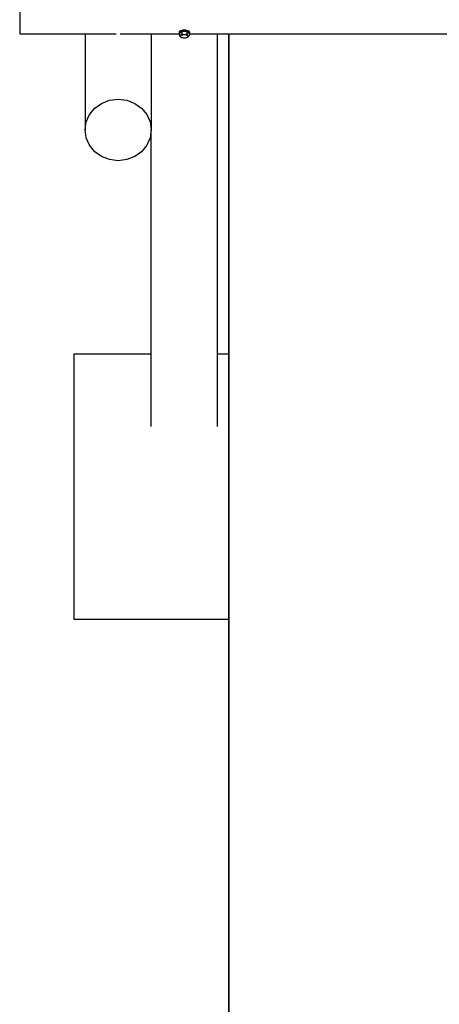
# Model space of a CAD drawing. Extents: x -6627 to 1234, y -4869 to 4131.
# Drawn here: x -2235 to -1284, y -2640 to -412 of the extents above; entities that cross this region are included whole.
import ezdxf

# ---------------------------------------------------------------- set-up
doc = ezdxf.new("R2010")
doc.units = 0
doc.layers.get('0').update_dxf_attribs({"linetype": 'CONTINUOUS'})

msp = doc.modelspace()

# ---------------------------------------------------------------- linework, layer by layer
for p, q in [((-2235, -293.7), (-2235, -443.7)), ((-2235, -443.7), (-2087, -443.7)), ((-2087, -443.7), (-2087, -661.2)), ((-2087, -443.7), (-2016.6, -443.7)), ((-2007.4, -443.7), (-1937, -443.7)), ((-1937, -443.7), (-1937, -661.2)), ((-1937, -443.7), (-1872.9, -443.7)), ((-1873.6, -438.6), (-1874, -439.7)), ((-1874, -439.7), (-1874, -441.9)), ((-1873.6, -440.7), (-1874, -441.9)), ((-1874, -441.9), (-1873.6, -443)), ((-1872.4, -437.5), (-1873.6, -438.6)), ((-1872.4, -439.6), (-1873.6, -440.7)), ((-1873.6, -443), (-1872.9, -443.6)), ((-1872.9, -441.9), (-1867.5, -438.3)), ((-1872.9, -441.9), (-1872.9, -443.6)), ((-1872.9, -443.6), (-1872.9, -443.7)), ((-1872.9, -443.7), (-1872.9, -448.3)), ((-1870.5, -436.6), (-1872.4, -437.5)), ((-1870.5, -438.7), (-1872.4, -439.6)), ((-1868, -435.9), (-1870.5, -436.6)), ((-1868, -438), (-1870.5, -438.7)), ((-1868.4, -445.7), (-1868.9, -446.3)), ((-1867.9, -445.2), (-1868.4, -445.7)), ((-1868.4, -445.7), (-1868, -445.8)), ((-1865.1, -435.4), (-1868, -435.9)), ((-1865.1, -437.5), (-1868, -438)), ((-1867.5, -444.7), (-1867.9, -445.2)), ((-1867.9, -445.2), (-1867.5, -445.4)), ((-1867.5, -438.3), (-1867.5, -444.7)), ((-1856.5, -438.3), (-1867.5, -438.3)), ((-1864.5, -445.3), (-1867.5, -444.7)), ((-1867.5, -445.4), (-1862.8, -445.4)), ((-1867.5, -445.4), (-1867.5, -445.9)), ((-1862, -435.3), (-1865.1, -435.4)), ((-1862, -437.4), (-1865.1, -437.5)), ((-1864.5, -445.3), (-1862.8, -445.4)), ((-1862.8, -445.4), (-1862, -445.5)), ((-1858.9, -435.4), (-1862, -435.3)), ((-1858.9, -437.5), (-1862, -437.4)), ((-1862, -445.5), (-1861.2, -445.4)), ((-1861.2, -445.4), (-1859.4, -445.3)), ((-1861.2, -445.4), (-1856.5, -445.4)), ((-1856.5, -444.7), (-1859.4, -445.3)), ((-1856, -435.9), (-1858.9, -435.4)), ((-1856, -438), (-1858.9, -437.5)), ((-1856.5, -438.3), (-1851, -441.9)), ((-1856.5, -438.3), (-1856.5, -444.7)), ((-1856.5, -444.7), (-1856.1, -445.2)), ((-1856.5, -445.4), (-1856.1, -445.2)), ((-1856.5, -445.4), (-1856.5, -445.9)), ((-1856.1, -445.2), (-1855.6, -445.7)), ((-1853.5, -436.6), (-1856, -435.9)), ((-1853.5, -438.7), (-1856, -438)), ((-1856, -445.8), (-1855.6, -445.7)), ((-1855.6, -445.7), (-1855, -446.3)), ((-1851.6, -437.5), (-1853.5, -436.6)), ((-1851.6, -439.6), (-1853.5, -438.7)), ((-1850.4, -438.6), (-1851.6, -437.5)), ((-1850.4, -440.7), (-1851.6, -439.6)), ((-1851, -441.9), (-1851, -443.6)), ((-1851, -443.6), (-1850.4, -443)), ((-1851, -443.6), (-1851, -443.7)), ((-1851, -443.7), (-1787, -443.7)), ((-1851, -443.7), (-1851, -448.3)), ((-1850, -439.7), (-1850.4, -438.6)), ((-1850.4, -440.8), (-1850, -439.7)), ((-1850.4, -440.8), (-1850.4, -440.7)), ((-1850, -441.9), (-1850.4, -440.8)), ((-1850.4, -443), (-1850, -441.9)), ((-1850, -439.7), (-1850, -441.9)), ((-1787, -1168.7), (-1787, -443.7)), ((-1787, -443.7), (-1761.5, -443.7)), ((-1761.5, -443.7), (-1761.5, -1168.7)), ((-1761.5, -443.7), (-1261.3, -443.7)), ((-1761.5, -4868.7), (-1761.5, -443.7)), ((-1871.5, -447.9), (-1872.9, -448.3)), ((-1872.9, -448.3), (-1871.5, -449.8)), ((-1870.2, -447.3), (-1871.5, -447.9)), ((-1870.2, -450.8), (-1871.5, -449.8)), ((-1870.7, -448.4), (-1871, -449.3)), ((-1871, -449.3), (-1870.7, -450.2)), ((-1869.8, -447.6), (-1870.7, -448.4)), ((-1870.7, -450.2), (-1869.8, -451)), ((-1870.2, -447.3), (-1868.9, -446.3)), ((-1869.8, -451), (-1870.2, -450.8)), ((-1868.3, -446.9), (-1869.8, -447.6)), ((-1869.8, -451), (-1868.7, -451.5)), ((-1868.9, -451.5), (-1869.8, -451)), ((-1868.9, -451.5), (-1868.7, -451.5)), ((-1868.7, -451.5), (-1868.3, -451.7)), ((-1867.5, -446.7), (-1868.3, -446.9)), ((-1868.3, -451.7), (-1866.5, -452.2)), ((-1868, -445.8), (-1867.5, -445.9)), ((-1867.5, -445.9), (-1867.5, -446.7)), ((-1867.5, -445.9), (-1865.3, -446.2)), ((-1866.5, -446.4), (-1867.5, -446.7)), ((-1865.3, -446.2), (-1866.5, -446.4)), ((-1866.5, -452.2), (-1864.3, -452.6)), ((-1864.3, -446), (-1865.3, -446.2)), ((-1862, -445.9), (-1864.3, -446)), ((-1864.3, -452.6), (-1862, -452.7)), ((-1859.7, -446), (-1862, -445.9)), ((-1862, -452.7), (-1859.7, -452.6)), ((-1858.7, -446.2), (-1859.7, -446)), ((-1859.7, -452.6), (-1857.5, -452.2)), ((-1858.7, -446.2), (-1856.5, -445.9)), ((-1857.5, -446.4), (-1858.7, -446.2)), ((-1856.5, -446.7), (-1857.5, -446.4)), ((-1857.5, -452.2), (-1855.6, -451.7)), ((-1856.5, -445.9), (-1856, -445.8)), ((-1856.5, -445.9), (-1856.5, -446.7)), ((-1855.6, -446.9), (-1856.5, -446.7)), ((-1854.2, -447.6), (-1855.6, -446.9)), ((-1855.6, -451.7), (-1855.3, -451.5)), ((-1855.3, -451.5), (-1854.2, -451)), ((-1855, -451.5), (-1855.3, -451.5)), ((-1853.8, -447.3), (-1855, -446.3)), ((-1854.2, -451), (-1855, -451.5)), ((-1853.3, -448.4), (-1854.2, -447.6)), ((-1854.2, -451), (-1853.3, -450.2)), ((-1853.8, -450.8), (-1854.2, -451)), ((-1853.8, -447.3), (-1852.5, -447.9)), ((-1852.5, -449.8), (-1853.8, -450.8)), ((-1853, -449.3), (-1853.3, -448.4)), ((-1853.3, -450.2), (-1853, -449.3)), ((-1852.5, -447.9), (-1851, -448.3)), ((-1852.5, -449.8), (-1851, -448.3)), ((-2065, -612.1), (-2049.5, -601)), ((-2049.5, -601), (-2031.4, -594.1)), ((-2031.4, -594.1), (-2012, -591.7)), ((-2012, -591.7), (-1992.6, -594.1)), ((-1992.6, -594.1), (-1974.5, -601)), ((-1974.5, -601), (-1959, -612.1)), ((-2076.9, -626.5), (-2065, -612.1)), ((-1959, -612.1), (-1947, -626.5)), ((-2087, -661.2), (-2084.4, -643.2)), ((-2084.4, -643.2), (-2076.9, -626.5)), ((-1947, -626.5), (-1939.5, -643.2)), ((-1939.5, -643.2), (-1937, -661.2)), ((-2084.4, -679.2), (-2087, -661.2)), ((-1937, -661.2), (-1939.5, -679.2)), ((-1937, -1168.7), (-1937, -661.2)), ((-2076.9, -696), (-2084.4, -679.2)), ((-1939.5, -679.2), (-1947, -696)), ((-2065, -710.4), (-2076.9, -696)), ((-2049.5, -721.5), (-2065, -710.4)), ((-1959, -710.4), (-1974.5, -721.5)), ((-1947, -696), (-1959, -710.4)), ((-2031.4, -728.4), (-2049.5, -721.5)), ((-2012, -730.8), (-2031.4, -728.4)), ((-1992.6, -728.4), (-2012, -730.8)), ((-1974.5, -721.5), (-1992.6, -728.4)), ((-2112, -1168.7), (-2112, -1768.7)), ((-1937, -1168.7), (-2112, -1168.7)), ((-1937, -1332.2), (-1937, -1168.7)), ((-1761.5, -1168.7), (-1787, -1168.7)), ((-1787, -1332.2), (-1787, -1168.7)), ((-1761.5, -1168.7), (-1761.5, -1768.7)), ((-2112, -1768.7), (-1761.5, -1768.7)), ((-1761.5, -1768.7), (-1761.5, -4368.7))]:
    msp.add_line(p, q)

doc.saveas('drawing.dxf')
